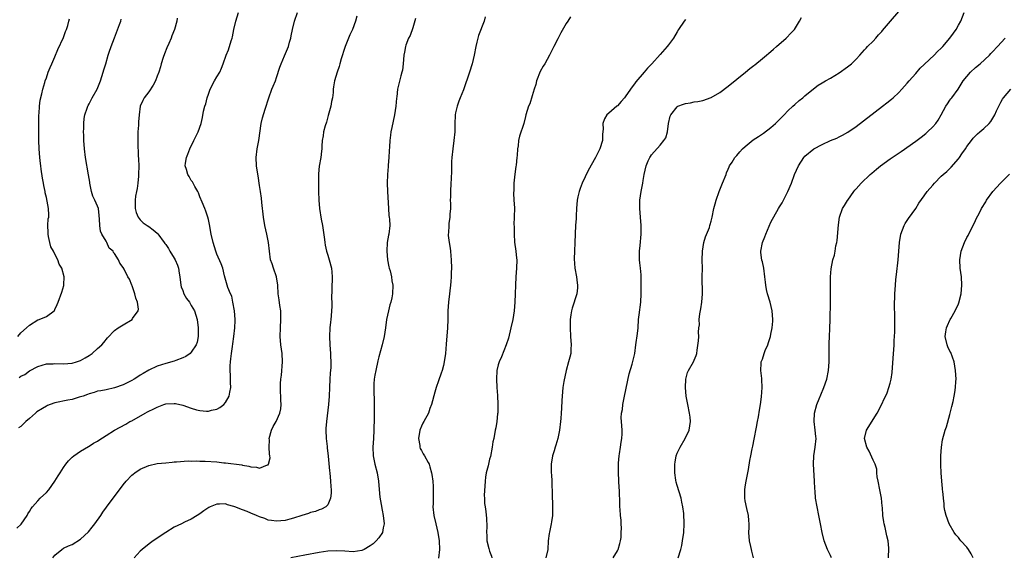
# Model space of a CAD drawing. Units: inches. Extents: x 2619000 to 2622000, y 1491000 to 1494000.
# Drawn here: x 2621385 to 2621616, y 1493455 to 1493581 of the extents above; entities that cross this region are included whole.
import ezdxf

# ---------------------------------------------------------------- set-up
doc = ezdxf.new("R2010")
doc.units = ezdxf.units.IN
doc.header["$MEASUREMENT"] = 0
doc.layers.add('LD26191491_10ft', color=83, linetype='Continuous')

msp = doc.modelspace()

# ---------------------------------------------------------------- linework, layer by layer
at = {"layer": 'LD26191491_10ft'}
for points, elevation in [([(2621384.02, 1493461.98), (2621385.05, 1493462.95), (2621386.46, 1493465), (2621386.64, 1493465.36), (2621387, 1493465.9), (2621387.4, 1493466.6), (2621387.72, 1493467), (2621389, 1493468.41), (2621389.56, 1493469), (2621391, 1493470.38), (2621391.53, 1493471), (2621393, 1493473), (2621393.73, 1493474.27), (2621394.23, 1493475), (2621395, 1493476.21), (2621395.57, 1493477), (2621396.2, 1493477.8), (2621397, 1493478.64), (2621397.42, 1493479), (2621399, 1493480.08), (2621400.85, 1493481.15), (2621401, 1493481.21), (2621402.05, 1493481.95), (2621403, 1493482.44), (2621403.32, 1493482.68), (2621405, 1493483.76), (2621407, 1493485), (2621408.31, 1493485.69), (2621409.6, 1493486.4), (2621410.59, 1493487), (2621411, 1493487.22), (2621414.17, 1493489), (2621414.73, 1493489.27), (2621415, 1493489.42), (2621416.07, 1493489.93), (2621417, 1493490.42), (2621418.58, 1493491), (2621419, 1493491.14), (2621421, 1493491.29), (2621421.26, 1493491.26), (2621423, 1493490.88), (2621425, 1493490.14), (2621426.24, 1493489.76), (2621427, 1493489.58), (2621428.55, 1493489.45), (2621429, 1493489.48), (2621429.7, 1493489.7), (2621431, 1493489.93), (2621431.72, 1493490.28), (2621432.59, 1493491), (2621433, 1493491.47), (2621433.84, 1493493), (2621434.06, 1493493.94), (2621434.24, 1493495), (2621434.19, 1493496.19), (2621434.2, 1493497.8), (2621434.11, 1493499), (2621434.13, 1493500.13), (2621434.19, 1493501), (2621434.28, 1493501.72), (2621434.41, 1493503), (2621434.63, 1493504.63), (2621434.75, 1493505.25), (2621434.97, 1493507), (2621435.19, 1493509), (2621435.26, 1493510.74), (2621435.26, 1493511), (2621435.1, 1493513), (2621434.77, 1493515), (2621434.47, 1493516.47), (2621434.19, 1493517), (2621433.56, 1493518.44), (2621433.38, 1493519), (2621432.77, 1493521.23), (2621432.36, 1493523), (2621432, 1493524), (2621431, 1493526.32), (2621430.74, 1493527), (2621430.13, 1493529), (2621429.68, 1493531), (2621429.27, 1493533.27), (2621429, 1493534.47), (2621428.87, 1493535), (2621428.42, 1493536.42), (2621428.16, 1493537), (2621427.52, 1493538.48), (2621427, 1493539.74), (2621426.66, 1493540.66), (2621426.5, 1493541), (2621425.83, 1493542.17), (2621425.4, 1493543), (2621425.25, 1493543.25), (2621425, 1493543.62), (2621424.5, 1493544.5), (2621424.16, 1493545), (2621423.85, 1493546.15), (2621423.58, 1493547), (2621423.64, 1493547.64), (2621423.87, 1493549), (2621424.2, 1493549.8), (2621424.62, 1493551), (2621425.6, 1493553), (2621426.09, 1493553.91), (2621426.59, 1493555), (2621427.3, 1493557), (2621427.64, 1493558.36), (2621427.89, 1493559.89), (2621428.17, 1493561), (2621428.39, 1493561.61), (2621428.7, 1493563), (2621429, 1493563.88), (2621429.42, 1493565), (2621430.47, 1493567), (2621431, 1493567.95), (2621431.66, 1493569), (2621432.08, 1493569.92), (2621432.51, 1493571), (2621433.18, 1493573), (2621433.71, 1493574.29), (2621434.35, 1493576.35), (2621434.59, 1493577), (2621434.67, 1493577.33), (2621435, 1493579.04), (2621435.42, 1493581), (2621436.09, 1493583)], 8200), ([(2621384.3, 1493507), (2621385, 1493507.81), (2621386.31, 1493509), (2621387, 1493509.66), (2621389, 1493510.9), (2621389.3, 1493511), (2621391, 1493511.65), (2621392.81, 1493513), (2621392.91, 1493513.09), (2621393, 1493513.28), (2621393.5, 1493514.5), (2621393.74, 1493515), (2621394.62, 1493517.38), (2621395.09, 1493518.91), (2621395.11, 1493519), (2621395.1, 1493519.1), (2621395.18, 1493521), (2621394.61, 1493523), (2621393.96, 1493523.96), (2621393.68, 1493525), (2621393, 1493526.31), (2621392.67, 1493527), (2621392.02, 1493528.02), (2621391.8, 1493529), (2621391.52, 1493530.48), (2621391.38, 1493531), (2621391.4, 1493531.4), (2621391.35, 1493533), (2621391.44, 1493534.56), (2621391.55, 1493535), (2621391.56, 1493535.56), (2621391.49, 1493537), (2621391, 1493539.6), (2621390.71, 1493540.71), (2621390.68, 1493541), (2621390.38, 1493542.39), (2621390.31, 1493543), (2621390.11, 1493544.11), (2621389.77, 1493546.23), (2621389.66, 1493547), (2621389.6, 1493547.6), (2621389.41, 1493549), (2621389.26, 1493551), (2621389.22, 1493553), (2621389.19, 1493557), (2621389.24, 1493559), (2621389.28, 1493559.28), (2621389.4, 1493561), (2621389.55, 1493562.45), (2621389.92, 1493563.92), (2621390.14, 1493565), (2621390.59, 1493566.59), (2621390.72, 1493567), (2621391, 1493567.72), (2621391.44, 1493569), (2621391.91, 1493570.09), (2621392.27, 1493571), (2621393, 1493572.62), (2621393.68, 1493574.32), (2621395, 1493577.16), (2621395.48, 1493578.52), (2621395.67, 1493579), (2621396, 1493580), (2621396.29, 1493581), (2621396.44, 1493581.56)], 8170), ([(2621421.69, 1493581.69), (2621421.57, 1493581), (2621421.06, 1493579), (2621420.45, 1493577.55), (2621420.26, 1493577), (2621419.71, 1493575.71), (2621419.25, 1493574.75), (2621418.69, 1493573.31), (2621418.42, 1493572.42), (2621417.96, 1493571), (2621417.75, 1493570.25), (2621417.35, 1493569), (2621417, 1493568.05), (2621416.56, 1493567), (2621416.04, 1493565.96), (2621415, 1493564.38), (2621413.95, 1493563), (2621413.61, 1493562.39), (2621412.99, 1493561.01), (2621412.75, 1493559), (2621412.64, 1493557.36), (2621412.61, 1493556.61), (2621412.47, 1493555), (2621412.42, 1493553.58), (2621412.41, 1493553), (2621412.46, 1493552.46), (2621412.56, 1493549.44), (2621412.62, 1493548.62), (2621412.65, 1493547), (2621412.64, 1493545), (2621412.57, 1493544.57), (2621412.48, 1493543), (2621412.31, 1493541.69), (2621412.12, 1493541), (2621411.9, 1493539.9), (2621411.79, 1493539), (2621411.84, 1493538.16), (2621411.82, 1493537), (2621412.05, 1493536.05), (2621412.5, 1493535), (2621413, 1493534.36), (2621413.67, 1493533.67), (2621414.61, 1493533), (2621415, 1493532.76), (2621416.02, 1493532.02), (2621417, 1493531.24), (2621417.11, 1493531.11), (2621418.65, 1493529), (2621418.82, 1493528.82), (2621419, 1493528.56), (2621419.61, 1493527.61), (2621419.96, 1493527), (2621421, 1493525.34), (2621421.19, 1493525), (2621421.73, 1493523.73), (2621421.98, 1493523), (2621422.13, 1493521.87), (2621422.28, 1493521), (2621422.54, 1493519), (2621422.64, 1493518.64), (2621423, 1493517.74), (2621423.27, 1493517), (2621423.89, 1493515.89), (2621424.56, 1493515), (2621425, 1493514.29), (2621425.77, 1493513), (2621426.4, 1493511), (2621426.64, 1493509), (2621426.64, 1493507), (2621426.34, 1493505.66), (2621426.13, 1493505), (2621425, 1493503.27), (2621424.7, 1493503), (2621423.71, 1493502.29), (2621423, 1493501.95), (2621421.33, 1493501.33), (2621421, 1493501.19), (2621419, 1493500.61), (2621417, 1493499.98), (2621415, 1493499.1), (2621413.67, 1493498.33), (2621413, 1493497.89), (2621412.45, 1493497.55), (2621411.62, 1493497), (2621411, 1493496.62), (2621409, 1493495.62), (2621407, 1493494.92), (2621405, 1493494.48), (2621403.74, 1493494.26), (2621403, 1493494.11), (2621402.17, 1493493.83), (2621401, 1493493.51), (2621400.65, 1493493.35), (2621399.58, 1493493), (2621399, 1493492.79), (2621398.71, 1493492.71), (2621397, 1493492.19), (2621396.01, 1493492.01), (2621393, 1493491.38), (2621391.87, 1493491), (2621391.24, 1493490.76), (2621391, 1493490.64), (2621390.05, 1493490.05), (2621388.73, 1493489.27), (2621388.41, 1493489), (2621387, 1493487.7), (2621386.19, 1493487), (2621385, 1493485.89), (2621384.43, 1493485.57)], 8190), ([(2621384.62, 1493497.38), (2621385, 1493497.64), (2621385.93, 1493498.07), (2621387, 1493498.9), (2621389, 1493499.97), (2621391, 1493500.53), (2621392.58, 1493500.58), (2621393, 1493500.61), (2621395, 1493500.58), (2621397, 1493500.73), (2621398.03, 1493501), (2621399, 1493501.34), (2621400.06, 1493501.94), (2621401, 1493502.52), (2621401.73, 1493503), (2621403, 1493504.15), (2621403.98, 1493505), (2621404.43, 1493505.57), (2621405.35, 1493506.65), (2621407, 1493508.37), (2621407.83, 1493509), (2621409, 1493509.75), (2621411.08, 1493511), (2621411.21, 1493511.21), (2621412.54, 1493513), (2621412.61, 1493513.39), (2621412.35, 1493515), (2621411.96, 1493515.96), (2621411.74, 1493517), (2621411.1, 1493518.9), (2621411.06, 1493519.06), (2621410.47, 1493520.47), (2621410.12, 1493521), (2621409.24, 1493522.76), (2621409.11, 1493523), (2621409.06, 1493523.06), (2621409, 1493523.19), (2621408.19, 1493524.19), (2621407.91, 1493525), (2621407, 1493526.45), (2621406.73, 1493526.73), (2621406.66, 1493527), (2621405.73, 1493527.73), (2621405.2, 1493529), (2621405, 1493529.32), (2621404.01, 1493531), (2621403.7, 1493531.7), (2621403.55, 1493533), (2621403.47, 1493534.53), (2621403.39, 1493535.39), (2621403.18, 1493537), (2621403, 1493537.55), (2621402.39, 1493539), (2621401.92, 1493539.92), (2621401.6, 1493541), (2621401.17, 1493543), (2621401.17, 1493543.17), (2621400.9, 1493544.9), (2621400.2, 1493549), (2621399.95, 1493551), (2621399.8, 1493553), (2621399.74, 1493554.26), (2621399.72, 1493555), (2621399.76, 1493555.76), (2621399.77, 1493557), (2621399.87, 1493558.13), (2621400.03, 1493559), (2621400.57, 1493560.57), (2621400.68, 1493561), (2621400.78, 1493561.22), (2621401, 1493561.6), (2621401.47, 1493562.53), (2621401.76, 1493563), (2621402.94, 1493565.06), (2621403.65, 1493567), (2621404.32, 1493569), (2621404.47, 1493569.53), (2621404.94, 1493571), (2621405.5, 1493573), (2621405.74, 1493573.74), (2621406.17, 1493575), (2621407, 1493577.08), (2621408.17, 1493580.17), (2621408.45, 1493581), (2621408.57, 1493581.43)], 8180), ([(2621392.53, 1493455), (2621393, 1493455.64), (2621394.58, 1493457), (2621395, 1493457.29), (2621396.19, 1493457.81), (2621397, 1493458.17), (2621399, 1493459.39), (2621400.85, 1493461.15), (2621401.75, 1493462.25), (2621402.33, 1493463), (2621403.74, 1493465), (2621404.23, 1493465.77), (2621405.07, 1493466.93), (2621409, 1493472.14), (2621409.67, 1493473), (2621411, 1493474.4), (2621411.32, 1493474.68), (2621411.71, 1493475), (2621413, 1493475.84), (2621415, 1493476.7), (2621417, 1493477.14), (2621419, 1493477.36), (2621420.5, 1493477.5), (2621421, 1493477.53), (2621421.55, 1493477.55), (2621424.24, 1493477.76), (2621425, 1493477.72), (2621426.22, 1493477.78), (2621427, 1493477.71), (2621428.27, 1493477.73), (2621431, 1493477.56), (2621432.66, 1493477.34), (2621433, 1493477.32), (2621436.82, 1493476.82), (2621437, 1493476.76), (2621438.53, 1493476.53), (2621439, 1493476.36), (2621440.32, 1493476.32), (2621441, 1493476.1), (2621442.86, 1493476.86), (2621443, 1493476.88), (2621443.1, 1493477), (2621443.53, 1493478.47), (2621443.46, 1493479), (2621443.36, 1493479.36), (2621443.29, 1493481), (2621443.31, 1493482.69), (2621443.29, 1493483), (2621443.82, 1493485), (2621444.18, 1493485.82), (2621444.87, 1493487), (2621445.8, 1493489), (2621445.97, 1493490.03), (2621446.09, 1493491), (2621446, 1493492), (2621445.99, 1493493), (2621445.91, 1493493.91), (2621445.92, 1493495.92), (2621446, 1493497), (2621446.13, 1493497.87), (2621446.4, 1493501), (2621446.28, 1493503), (2621446, 1493505), (2621445.82, 1493507), (2621445.89, 1493509), (2621446.03, 1493511), (2621446.03, 1493512.03), (2621445.98, 1493513), (2621445.73, 1493514.27), (2621445.61, 1493515.61), (2621445.36, 1493517), (2621445.28, 1493519), (2621445.01, 1493521), (2621444.32, 1493523), (2621444, 1493524), (2621443.6, 1493525), (2621443.32, 1493527), (2621443.14, 1493529), (2621442.7, 1493531), (2621442.22, 1493533), (2621441.91, 1493535), (2621441.57, 1493538.43), (2621441.45, 1493539.45), (2621441.23, 1493541), (2621441, 1493542.39), (2621440.65, 1493544.65), (2621440.49, 1493545.51), (2621440.29, 1493547), (2621440.23, 1493549), (2621440.47, 1493551), (2621440.82, 1493553), (2621441.39, 1493557), (2621441.67, 1493558.33), (2621442.34, 1493560.34), (2621443.15, 1493563), (2621443.9, 1493565), (2621444.24, 1493565.76), (2621444.73, 1493567), (2621445, 1493567.75), (2621445.79, 1493570.22), (2621446.05, 1493571), (2621446.88, 1493572.88), (2621447.78, 1493575), (2621448.06, 1493576.06), (2621448.34, 1493577), (2621448.46, 1493577.54), (2621448.75, 1493579), (2621449.24, 1493581), (2621449.9, 1493583)], 8210), ([(2621463.84, 1493582.16), (2621463.54, 1493581), (2621462.8, 1493579), (2621462.22, 1493577.78), (2621461.92, 1493577), (2621461.08, 1493575), (2621461, 1493574.78), (2621460.16, 1493572.16), (2621459.83, 1493571), (2621459.66, 1493570.34), (2621459.19, 1493569), (2621458.62, 1493567), (2621458.4, 1493565.6), (2621458.32, 1493565), (2621458.25, 1493564.25), (2621458.09, 1493563), (2621457.89, 1493562.11), (2621457.7, 1493561), (2621457.14, 1493558.86), (2621456.69, 1493557.31), (2621456.38, 1493556.38), (2621456.02, 1493555), (2621455.92, 1493554.08), (2621455.69, 1493553), (2621455.62, 1493551.62), (2621455.61, 1493551), (2621455.54, 1493550.46), (2621455.39, 1493549), (2621455.03, 1493546.97), (2621454.87, 1493545.13), (2621454.86, 1493542.86), (2621454.88, 1493541), (2621454.93, 1493539), (2621455.1, 1493537), (2621455.48, 1493534.52), (2621455.75, 1493533), (2621456.22, 1493529.78), (2621456.29, 1493529), (2621456.38, 1493528.38), (2621456.72, 1493527), (2621457, 1493526.08), (2621457.36, 1493525), (2621457.89, 1493523), (2621457.94, 1493522.06), (2621458.06, 1493521), (2621458.06, 1493520.06), (2621457.99, 1493519), (2621457.98, 1493518.02), (2621457.88, 1493515.88), (2621457.94, 1493515), (2621457.95, 1493514.05), (2621457.91, 1493513), (2621457.81, 1493511.81), (2621457.73, 1493511), (2621457.64, 1493510.36), (2621457.52, 1493509), (2621457.42, 1493507), (2621457.49, 1493505), (2621457.66, 1493503), (2621457.66, 1493502.34), (2621457.75, 1493501), (2621457.74, 1493499.74), (2621457.61, 1493498.39), (2621457.52, 1493497), (2621457.43, 1493495), (2621457.36, 1493493), (2621457.22, 1493491), (2621456.71, 1493487), (2621456.58, 1493485.42), (2621456.58, 1493485), (2621456.66, 1493483), (2621456.87, 1493481.13), (2621456.88, 1493480.88), (2621457.11, 1493478.89), (2621457.43, 1493475.43), (2621457.49, 1493475), (2621457.69, 1493473), (2621457.75, 1493471.75), (2621457.81, 1493471), (2621457.82, 1493470.18), (2621457.69, 1493469), (2621457, 1493467.5), (2621456.56, 1493467), (2621455.58, 1493466.42), (2621455, 1493466.31), (2621454.1, 1493465.9), (2621453, 1493465.66), (2621452.53, 1493465.47), (2621450.92, 1493465), (2621449, 1493464.38), (2621448.12, 1493464.12), (2621447, 1493463.82), (2621445, 1493463.6), (2621443.82, 1493463.82), (2621443, 1493463.91), (2621442.26, 1493464.26), (2621441, 1493464.68), (2621440.31, 1493465), (2621439, 1493465.53), (2621438.12, 1493465.88), (2621437, 1493466.29), (2621435.21, 1493467), (2621435, 1493467.1), (2621433.47, 1493467.47), (2621433, 1493467.72), (2621431.6, 1493467.6), (2621431, 1493467.65), (2621429.4, 1493467), (2621429.14, 1493466.86), (2621427.96, 1493466.04), (2621427, 1493465.36), (2621426.38, 1493465), (2621425, 1493464.12), (2621423.38, 1493463.38), (2621422.68, 1493463), (2621421, 1493462.22), (2621419, 1493460.97), (2621416.01, 1493459), (2621415.42, 1493458.58), (2621414.29, 1493457.71), (2621413.44, 1493457), (2621413, 1493456.56), (2621411.6, 1493455)], 8220), ([(2621477.6, 1493581.6), (2621477, 1493579.4), (2621476.37, 1493577.63), (2621476, 1493577), (2621475.35, 1493575.35), (2621475.23, 1493575), (2621475, 1493573.7), (2621474.89, 1493573), (2621474.72, 1493571), (2621474.53, 1493569.47), (2621474.41, 1493569), (2621474.14, 1493568.14), (2621473.72, 1493566.28), (2621473.37, 1493565), (2621473.19, 1493563.19), (2621473.12, 1493562.88), (2621473.01, 1493561), (2621472.71, 1493559), (2621472.05, 1493556.05), (2621471.85, 1493555), (2621471.77, 1493554.23), (2621471.6, 1493553), (2621471.52, 1493551.52), (2621471.42, 1493550.58), (2621471.34, 1493549), (2621471.21, 1493547.21), (2621471.16, 1493546.84), (2621471, 1493545), (2621470.92, 1493543), (2621471, 1493541), (2621471.24, 1493537), (2621471.37, 1493535.37), (2621471.43, 1493535), (2621471.49, 1493534.51), (2621471.57, 1493533), (2621471.37, 1493531), (2621471.28, 1493530.72), (2621470.99, 1493529), (2621470.85, 1493527), (2621471.03, 1493525), (2621471.36, 1493523.36), (2621471.45, 1493523), (2621471.64, 1493522.36), (2621471.94, 1493521), (2621472.04, 1493520.04), (2621472.25, 1493519), (2621472.19, 1493517), (2621472.02, 1493516.02), (2621471.78, 1493515), (2621471.57, 1493514.43), (2621471.25, 1493513), (2621470.82, 1493511), (2621470.57, 1493509), (2621470.27, 1493507), (2621469.78, 1493505), (2621469, 1493502.19), (2621468.76, 1493501.24), (2621468.26, 1493499), (2621468.1, 1493497.9), (2621467.93, 1493497), (2621467.85, 1493495.85), (2621467.82, 1493495), (2621467.92, 1493491), (2621467.91, 1493490.09), (2621467.92, 1493489), (2621467.9, 1493487.9), (2621467.82, 1493485), (2621467.72, 1493483), (2621467.59, 1493481), (2621467.65, 1493479), (2621467.83, 1493478.17), (2621468.06, 1493477), (2621468.61, 1493475), (2621468.9, 1493473), (2621469.04, 1493471.04), (2621469.25, 1493469.25), (2621469.57, 1493467.57), (2621469.8, 1493466.2), (2621470.05, 1493465), (2621470.26, 1493463), (2621470.05, 1493462.05), (2621469.86, 1493461), (2621469, 1493459.75), (2621468.38, 1493459), (2621467.65, 1493458.35), (2621467, 1493457.81), (2621465.53, 1493457), (2621465, 1493456.73), (2621463, 1493456.43), (2621461, 1493456.58), (2621459, 1493456.71), (2621457, 1493456.58), (2621455, 1493456.28), (2621451.67, 1493455.67), (2621448.34, 1493455)], 8230), ([(2621493.97, 1493581.97), (2621493.68, 1493581), (2621492.39, 1493577.61), (2621492.23, 1493577), (2621492.02, 1493576.02), (2621491.77, 1493575), (2621491.37, 1493573), (2621490.89, 1493571), (2621490.25, 1493569), (2621488.84, 1493564.84), (2621488.12, 1493563), (2621487.78, 1493562.22), (2621487.36, 1493561), (2621487, 1493559.44), (2621486.91, 1493559), (2621486.83, 1493556.83), (2621486.82, 1493555), (2621486.61, 1493553), (2621486.33, 1493551), (2621486.13, 1493549), (2621486.07, 1493548.07), (2621486.03, 1493547), (2621486.05, 1493545.95), (2621485.94, 1493543.94), (2621485.93, 1493543), (2621485.82, 1493541), (2621485.78, 1493539.78), (2621485.76, 1493539), (2621485.8, 1493538.2), (2621485.78, 1493537), (2621485.68, 1493535.68), (2621485.69, 1493535), (2621485.46, 1493533.46), (2621485.41, 1493533), (2621485.32, 1493531.32), (2621485.28, 1493531), (2621485.29, 1493530.71), (2621485.49, 1493529), (2621485.72, 1493527.72), (2621485.78, 1493527), (2621485.9, 1493525.9), (2621485.97, 1493525), (2621486.02, 1493523), (2621486, 1493522), (2621485.96, 1493521), (2621485.87, 1493519.87), (2621485.84, 1493519), (2621485.66, 1493517.66), (2621485.61, 1493517), (2621485.33, 1493515), (2621485.18, 1493513), (2621485.17, 1493511), (2621485.12, 1493509), (2621484.79, 1493505.21), (2621484.64, 1493503), (2621484.37, 1493501), (2621484.14, 1493500.14), (2621483.86, 1493499), (2621483.66, 1493498.34), (2621483, 1493496.58), (2621482.45, 1493495), (2621482.11, 1493493.89), (2621481.35, 1493491), (2621481, 1493490.08), (2621480.62, 1493489), (2621479.55, 1493487), (2621479.35, 1493486.65), (2621479, 1493485.96), (2621478.62, 1493485), (2621478.28, 1493483), (2621478.61, 1493481.39), (2621478.61, 1493481), (2621478.68, 1493480.68), (2621479, 1493480.22), (2621479.42, 1493479.42), (2621479.72, 1493479), (2621480.6, 1493477.4), (2621480.8, 1493477), (2621481, 1493476.37), (2621481.34, 1493475), (2621481.42, 1493474.58), (2621481.66, 1493473), (2621481.75, 1493471.75), (2621481.79, 1493471), (2621481.72, 1493470.28), (2621481.73, 1493467.73), (2621481.7, 1493467), (2621481.92, 1493465), (2621482.35, 1493463), (2621482.81, 1493461), (2621483.13, 1493459), (2621483.25, 1493457), (2621483.02, 1493454.98)], 8240), ([(2621513.97, 1493582.03), (2621513.36, 1493581), (2621513, 1493580.43), (2621511.74, 1493578.26), (2621511, 1493576.83), (2621510.1, 1493575), (2621509.07, 1493573), (2621507.93, 1493571), (2621507.58, 1493570.42), (2621506.86, 1493569.14), (2621506.02, 1493567), (2621505.86, 1493566.14), (2621505.46, 1493565), (2621505, 1493563.42), (2621504.4, 1493561.6), (2621504.13, 1493561), (2621503.51, 1493559), (2621503.39, 1493558.61), (2621503, 1493557), (2621502.03, 1493553.97), (2621501.81, 1493553), (2621501.72, 1493551.72), (2621501.54, 1493551), (2621501.47, 1493549.47), (2621501.36, 1493549), (2621501.19, 1493547.19), (2621501.13, 1493546.87), (2621500.9, 1493545.1), (2621500.71, 1493543), (2621500.69, 1493541.31), (2621500.61, 1493540.61), (2621500.71, 1493539), (2621500.8, 1493537.2), (2621500.78, 1493535), (2621500.7, 1493533.3), (2621500.76, 1493532.76), (2621500.74, 1493531), (2621500.86, 1493529.14), (2621501.15, 1493527), (2621501.33, 1493525.33), (2621501.38, 1493525), (2621501.33, 1493523), (2621501.13, 1493521), (2621501.04, 1493519), (2621501.02, 1493517.02), (2621500.95, 1493515), (2621500.75, 1493513), (2621500.42, 1493511), (2621500, 1493509), (2621499.43, 1493506.57), (2621498.92, 1493505), (2621497.78, 1493502.22), (2621497.2, 1493501), (2621497, 1493500.33), (2621496.7, 1493499), (2621496.6, 1493497), (2621496.7, 1493495), (2621496.84, 1493493.16), (2621496.94, 1493491), (2621496.9, 1493489.1), (2621496.86, 1493488.86), (2621496.66, 1493487), (2621496.45, 1493485.55), (2621496.32, 1493485), (2621495.95, 1493483), (2621495.78, 1493482.22), (2621495.6, 1493481), (2621495.18, 1493478.82), (2621495, 1493478.18), (2621494.7, 1493477), (2621494.63, 1493476.63), (2621494.21, 1493475), (2621494.01, 1493473.99), (2621493.93, 1493473), (2621493.7, 1493469.7), (2621493.78, 1493469), (2621493.76, 1493467.76), (2621493.93, 1493467), (2621494.13, 1493465.87), (2621494.3, 1493464.3), (2621494.35, 1493462.35), (2621494.24, 1493461), (2621494.33, 1493460.33), (2621494.34, 1493459), (2621494.78, 1493457.22), (2621495, 1493456.57), (2621495.44, 1493455.44), (2621495.54, 1493455)], 8250), ([(2621541, 1493581.41), (2621540.69, 1493581), (2621539.34, 1493579), (2621539, 1493578.46), (2621538.18, 1493577), (2621537, 1493575.44), (2621536.69, 1493575), (2621535, 1493573.19), (2621533.03, 1493571), (2621532.04, 1493569.96), (2621531.26, 1493569), (2621529.29, 1493566.71), (2621529, 1493566.29), (2621528.42, 1493565.58), (2621527, 1493563.46), (2621526.65, 1493563), (2621525.9, 1493562.1), (2621525, 1493561.12), (2621524.85, 1493561), (2621523, 1493559.38), (2621522.5, 1493559), (2621521.92, 1493558.08), (2621521.58, 1493557), (2621521.64, 1493555.64), (2621521.52, 1493554.48), (2621521.48, 1493553), (2621520.89, 1493551), (2621520.22, 1493549.78), (2621519.85, 1493549), (2621518.1, 1493545.9), (2621516.75, 1493543), (2621516.25, 1493541.75), (2621516, 1493541), (2621515.73, 1493539.73), (2621515.55, 1493539), (2621515.38, 1493537), (2621515.3, 1493535.3), (2621515.3, 1493534.7), (2621515.18, 1493533), (2621515, 1493529), (2621514.88, 1493527), (2621514.81, 1493525.19), (2621514.97, 1493523), (2621515.35, 1493521), (2621515.55, 1493519.55), (2621515.64, 1493519), (2621515.62, 1493518.38), (2621515.5, 1493517), (2621514.36, 1493513.64), (2621514.18, 1493513), (2621514.06, 1493512.06), (2621513.9, 1493511), (2621513.88, 1493509), (2621513.97, 1493507), (2621514.11, 1493505), (2621514.05, 1493504.05), (2621514.02, 1493503), (2621513.84, 1493502.16), (2621513.54, 1493501), (2621512.95, 1493499), (2621512.44, 1493496.44), (2621512.21, 1493495), (2621511.99, 1493493), (2621511.96, 1493491.96), (2621511.85, 1493490.15), (2621511.82, 1493489), (2621511.72, 1493487.72), (2621511.65, 1493487), (2621511.41, 1493485), (2621511.02, 1493483), (2621510.5, 1493481.5), (2621510.39, 1493481), (2621510.14, 1493480.14), (2621509.75, 1493479), (2621509.41, 1493477), (2621509.42, 1493475.42), (2621509.44, 1493475), (2621509.51, 1493474.49), (2621509.58, 1493473), (2621509.61, 1493471.61), (2621509.67, 1493471), (2621509.77, 1493466.23), (2621509.72, 1493465), (2621509.51, 1493463.51), (2621509.47, 1493463), (2621509.04, 1493461.04), (2621509, 1493460.76), (2621508.77, 1493459), (2621508.65, 1493457), (2621508.22, 1493455)], 8260), ([(2621523.97, 1493455), (2621525, 1493456.7), (2621525.16, 1493457), (2621525.58, 1493458.42), (2621525.72, 1493459), (2621525.83, 1493459.83), (2621525.89, 1493461), (2621525.96, 1493461.96), (2621525.83, 1493463), (2621525.86, 1493463.86), (2621525.69, 1493465), (2621525.6, 1493466.4), (2621525.59, 1493467), (2621525.53, 1493469), (2621525.49, 1493469.49), (2621525.45, 1493471), (2621525.4, 1493471.4), (2621525.25, 1493475), (2621525.22, 1493477), (2621525.26, 1493477.26), (2621525.36, 1493479), (2621525.47, 1493479.47), (2621525.68, 1493481), (2621525.83, 1493482.17), (2621526.04, 1493483), (2621526.11, 1493484.11), (2621526.14, 1493485), (2621526.01, 1493486.01), (2621525.97, 1493487), (2621525.88, 1493487.88), (2621525.95, 1493489), (2621526.16, 1493489.83), (2621526.25, 1493491), (2621526.55, 1493492.55), (2621526.68, 1493493), (2621527.77, 1493498.23), (2621528.45, 1493500.45), (2621529.04, 1493503), (2621529.34, 1493505), (2621529.7, 1493507.7), (2621529.82, 1493509), (2621529.94, 1493511), (2621530.06, 1493512.06), (2621530.49, 1493515), (2621530.59, 1493517), (2621530.58, 1493517.42), (2621530.59, 1493519), (2621530.57, 1493521.43), (2621530.4, 1493523), (2621530.24, 1493524.24), (2621530.2, 1493525), (2621530.19, 1493525.81), (2621530.2, 1493527), (2621530.34, 1493528.34), (2621530.54, 1493531), (2621530.55, 1493533), (2621530.4, 1493535), (2621530.22, 1493537), (2621530.26, 1493539), (2621530.57, 1493541), (2621530.93, 1493543), (2621531, 1493543.56), (2621531.3, 1493545), (2621531.76, 1493547), (2621532.24, 1493548.24), (2621532.6, 1493549), (2621532.78, 1493549.22), (2621533, 1493549.64), (2621535, 1493551.88), (2621535.9, 1493553), (2621536.37, 1493553.63), (2621536.71, 1493555), (2621536.98, 1493556.98), (2621537.35, 1493558.65), (2621537.5, 1493559), (2621539, 1493560.91), (2621539.17, 1493561), (2621540.51, 1493561.49), (2621541, 1493561.68), (2621542.17, 1493561.83), (2621543, 1493562.03), (2621543.87, 1493562.13), (2621545, 1493562.35), (2621547, 1493563.05), (2621549, 1493564.23), (2621551, 1493565.75), (2621555.04, 1493569), (2621556.09, 1493569.91), (2621557, 1493570.57), (2621557.23, 1493570.77), (2621559, 1493572.19), (2621559.96, 1493573), (2621560.5, 1493573.5), (2621561, 1493573.88), (2621561.58, 1493574.42), (2621562.29, 1493575), (2621564.6, 1493577), (2621565.76, 1493578.24), (2621566.58, 1493579), (2621567.74, 1493581), (2621568.15, 1493581.85)], 8270), ([(2621539.28, 1493455), (2621539.87, 1493457), (2621540.08, 1493457.92), (2621540.28, 1493459), (2621540.56, 1493461), (2621540.66, 1493463), (2621540.55, 1493465.45), (2621540.37, 1493467), (2621540.11, 1493468.11), (2621539.96, 1493469), (2621539.48, 1493470.52), (2621539, 1493471.98), (2621538.77, 1493472.77), (2621538.72, 1493473.28), (2621538.46, 1493475), (2621538.44, 1493477), (2621538.51, 1493477.49), (2621538.79, 1493479), (2621539, 1493479.57), (2621539.72, 1493481), (2621540.87, 1493483), (2621541.8, 1493485), (2621542.13, 1493487), (2621542.04, 1493488.04), (2621541.94, 1493489), (2621541.48, 1493491), (2621541.15, 1493493), (2621541, 1493495), (2621541.01, 1493497), (2621541.46, 1493498.54), (2621541.68, 1493499), (2621542.86, 1493501), (2621543, 1493501.4), (2621543.46, 1493502.54), (2621543.61, 1493503), (2621543.74, 1493503.74), (2621544.01, 1493505.99), (2621544.06, 1493507), (2621543.98, 1493507.98), (2621544.12, 1493509), (2621544.26, 1493509.74), (2621544.19, 1493511), (2621544.29, 1493512.29), (2621544.54, 1493513.46), (2621544.78, 1493515), (2621544.96, 1493517), (2621544.89, 1493521), (2621544.92, 1493523), (2621544.91, 1493524.91), (2621544.97, 1493527), (2621545.29, 1493529), (2621545.66, 1493530.34), (2621546.56, 1493532.56), (2621546.7, 1493533), (2621546.75, 1493533.25), (2621547, 1493534.04), (2621547.26, 1493535), (2621547.65, 1493537), (2621547.91, 1493538.09), (2621548.16, 1493539), (2621548.87, 1493541), (2621549.66, 1493543), (2621550.47, 1493545), (2621550.61, 1493545.39), (2621551, 1493546.27), (2621551.2, 1493546.8), (2621551.31, 1493547), (2621551.93, 1493547.93), (2621552.56, 1493549), (2621552.75, 1493549.25), (2621553, 1493549.49), (2621553.68, 1493550.32), (2621554.37, 1493551), (2621555, 1493551.58), (2621556.87, 1493553.13), (2621558.06, 1493553.94), (2621559.27, 1493554.73), (2621561, 1493556.04), (2621562.07, 1493557), (2621563, 1493557.87), (2621564.14, 1493559), (2621565, 1493559.9), (2621566.18, 1493561), (2621566.59, 1493561.41), (2621567.67, 1493562.33), (2621568.53, 1493563), (2621569, 1493563.42), (2621571, 1493565.12), (2621572.07, 1493565.93), (2621573, 1493566.54), (2621573.81, 1493567), (2621575, 1493567.64), (2621577, 1493568.82), (2621579, 1493570.25), (2621579.93, 1493571), (2621581, 1493572.05), (2621581.91, 1493573), (2621583, 1493574.25), (2621583.34, 1493574.66), (2621583.7, 1493575), (2621585, 1493576.32), (2621585.63, 1493577), (2621586.25, 1493577.75), (2621587, 1493578.54), (2621587.2, 1493578.8), (2621589.07, 1493581), (2621591, 1493583.23)], 8280), ([(2621556.94, 1493455), (2621556.57, 1493456.57), (2621556.44, 1493457), (2621556.28, 1493457.72), (2621556.02, 1493459), (2621555.84, 1493461), (2621555.88, 1493462.12), (2621555.87, 1493463), (2621555.81, 1493463.81), (2621555.75, 1493465), (2621555.38, 1493466.62), (2621555, 1493468.38), (2621554.9, 1493469), (2621554.9, 1493471), (2621555, 1493471.73), (2621555.21, 1493473), (2621555.75, 1493475.75), (2621556.1, 1493477.9), (2621556.3, 1493479), (2621556.62, 1493480.62), (2621556.77, 1493481.23), (2621557.11, 1493482.89), (2621557.65, 1493485.66), (2621557.89, 1493487), (2621558.1, 1493488.1), (2621558.35, 1493489.65), (2621558.6, 1493491), (2621558.83, 1493492.83), (2621558.96, 1493495), (2621558.9, 1493496.9), (2621558.85, 1493497.15), (2621558.67, 1493499), (2621558.75, 1493500.75), (2621558.73, 1493501), (2621559, 1493501.69), (2621559.42, 1493503), (2621559.69, 1493503.69), (2621560.25, 1493505), (2621560.46, 1493505.54), (2621560.88, 1493507), (2621561, 1493507.55), (2621561.27, 1493509), (2621561.43, 1493510.57), (2621561.44, 1493511), (2621561.31, 1493513), (2621560.8, 1493515), (2621560.21, 1493517), (2621560.01, 1493517.99), (2621559.82, 1493519), (2621559.76, 1493519.76), (2621559.61, 1493521), (2621559.33, 1493523), (2621559, 1493524.52), (2621558.89, 1493524.89), (2621558.66, 1493526.66), (2621558.67, 1493527), (2621559.06, 1493529), (2621559.61, 1493530.39), (2621559.81, 1493531), (2621561, 1493533.81), (2621562.76, 1493537), (2621563, 1493537.41), (2621563.65, 1493538.35), (2621563.94, 1493539), (2621565, 1493541.02), (2621565.84, 1493543), (2621566.58, 1493545), (2621567.45, 1493547), (2621568.74, 1493549), (2621569, 1493549.29), (2621571.05, 1493551), (2621573, 1493552.05), (2621575, 1493552.98), (2621576.44, 1493553.56), (2621577, 1493553.84), (2621577.81, 1493554.19), (2621579.09, 1493554.91), (2621581, 1493556.23), (2621587.2, 1493561), (2621588.21, 1493561.79), (2621589.32, 1493562.68), (2621589.67, 1493563), (2621591, 1493564.25), (2621591.7, 1493565), (2621593, 1493566.46), (2621593.45, 1493567), (2621595, 1493568.71), (2621596.05, 1493569.95), (2621597, 1493570.82), (2621597.08, 1493570.92), (2621599.33, 1493573), (2621600.14, 1493573.86), (2621601, 1493574.67), (2621601.33, 1493575), (2621603.03, 1493577), (2621603.83, 1493578.17), (2621604.46, 1493579), (2621605, 1493580.04), (2621605.54, 1493581), (2621606.36, 1493583)], 8290), ([(2621575.23, 1493455), (2621575.18, 1493455.18), (2621575, 1493455.58), (2621574.27, 1493457), (2621573.52, 1493459), (2621573.04, 1493461), (2621572.67, 1493463), (2621572.27, 1493465), (2621571.86, 1493467), (2621571.51, 1493469), (2621571.36, 1493470.64), (2621571.28, 1493471.28), (2621571.23, 1493473), (2621571, 1493477), (2621571.07, 1493479), (2621571.39, 1493481), (2621571.6, 1493483), (2621571.53, 1493483.53), (2621571.41, 1493485), (2621571.12, 1493487), (2621571.21, 1493489), (2621571.77, 1493491), (2621572.34, 1493492.34), (2621572.71, 1493493.29), (2621573.44, 1493495), (2621574.11, 1493497), (2621574.51, 1493499), (2621574.64, 1493501), (2621574.65, 1493505.35), (2621574.73, 1493507), (2621574.86, 1493508.86), (2621574.95, 1493511), (2621574.96, 1493515), (2621575.01, 1493519.01), (2621575, 1493521), (2621575.12, 1493522.88), (2621575.57, 1493525), (2621575.9, 1493526.1), (2621576.08, 1493527), (2621576.28, 1493528.28), (2621576.44, 1493529), (2621576.53, 1493529.47), (2621576.84, 1493533.16), (2621577.13, 1493535), (2621577.84, 1493537), (2621578.27, 1493537.73), (2621579, 1493538.87), (2621579.07, 1493539), (2621580.44, 1493541), (2621580.69, 1493541.31), (2621581, 1493541.63), (2621582.18, 1493543), (2621584.27, 1493545), (2621584.66, 1493545.34), (2621585.75, 1493546.25), (2621586.71, 1493547), (2621589, 1493548.64), (2621591.58, 1493550.42), (2621595, 1493552.85), (2621596.23, 1493553.77), (2621597.35, 1493554.65), (2621597.75, 1493555), (2621599, 1493556.21), (2621599.69, 1493557), (2621600.26, 1493557.74), (2621600.97, 1493559), (2621602.06, 1493561), (2621602.41, 1493561.59), (2621603, 1493562.48), (2621603.23, 1493562.77), (2621603.43, 1493563), (2621604.99, 1493565.01), (2621606.14, 1493567), (2621607.81, 1493569), (2621609, 1493570.11), (2621610.08, 1493571), (2621612.28, 1493573), (2621612.64, 1493573.36), (2621613, 1493573.76), (2621614.2, 1493575), (2621616.01, 1493577)], 8300), ([(2621588.64, 1493455), (2621588.69, 1493457.31), (2621588.52, 1493459), (2621588.18, 1493460.18), (2621588.07, 1493461), (2621587.82, 1493462.18), (2621587.59, 1493463), (2621587.49, 1493463.49), (2621587.27, 1493465), (2621587.16, 1493466.84), (2621587.13, 1493467.13), (2621586.99, 1493469), (2621586.59, 1493471), (2621586.16, 1493473), (2621585.95, 1493474.05), (2621585.86, 1493475), (2621585.83, 1493475.83), (2621585.45, 1493477), (2621585, 1493477.99), (2621584.09, 1493480.09), (2621583.54, 1493481), (2621582.98, 1493483), (2621583.46, 1493485), (2621585.94, 1493489), (2621586.32, 1493489.67), (2621588.27, 1493493.73), (2621588.71, 1493495), (2621589, 1493496), (2621589.24, 1493497), (2621589.47, 1493498.53), (2621589.74, 1493503), (2621589.83, 1493503.83), (2621589.91, 1493505), (2621589.95, 1493506.05), (2621590.03, 1493507), (2621590.08, 1493508.08), (2621590.06, 1493509), (2621590.1, 1493510.1), (2621590.07, 1493511), (2621590.1, 1493512.1), (2621590.03, 1493513.97), (2621590.08, 1493517), (2621590.23, 1493519), (2621590.35, 1493520.35), (2621590.5, 1493521.5), (2621590.86, 1493525), (2621591.02, 1493527.02), (2621591.15, 1493529), (2621591.48, 1493531), (2621592.27, 1493533), (2621592.52, 1493533.48), (2621593.31, 1493534.69), (2621595.03, 1493537), (2621595.75, 1493538.25), (2621597, 1493539.97), (2621597.67, 1493541), (2621599, 1493542.53), (2621599.37, 1493543), (2621601, 1493544.57), (2621601.42, 1493545), (2621602.28, 1493545.72), (2621603.3, 1493546.7), (2621605, 1493548.66), (2621605.26, 1493549), (2621605.81, 1493549.81), (2621606.66, 1493551), (2621607, 1493551.58), (2621608.09, 1493553), (2621608.51, 1493553.49), (2621609, 1493554.11), (2621609.48, 1493554.52), (2621610, 1493555), (2621611, 1493555.83), (2621612.19, 1493557), (2621612.58, 1493557.42), (2621613.53, 1493559), (2621613.97, 1493559.97), (2621614.46, 1493561), (2621614.64, 1493561.36), (2621615, 1493561.96), (2621615.36, 1493562.64), (2621615.6, 1493563), (2621617.34, 1493565)], 8310), ([(2621608.45, 1493455), (2621608, 1493456), (2621607.38, 1493457), (2621607, 1493457.5), (2621605.6, 1493459), (2621605.33, 1493459.33), (2621605, 1493459.79), (2621604.44, 1493460.44), (2621604.05, 1493461), (2621602.87, 1493463), (2621602.1, 1493465), (2621601.83, 1493466.17), (2621601.7, 1493467), (2621601.68, 1493467.68), (2621601.49, 1493469), (2621601.33, 1493470.67), (2621601.31, 1493471), (2621601.28, 1493471.28), (2621601.13, 1493473), (2621600.98, 1493475), (2621600.88, 1493476.88), (2621600.91, 1493479), (2621601.05, 1493481), (2621601.29, 1493482.71), (2621601.92, 1493485), (2621602.21, 1493485.79), (2621603, 1493488.65), (2621603.45, 1493490.55), (2621603.75, 1493491.75), (2621604.02, 1493493), (2621604.14, 1493493.86), (2621604.36, 1493495), (2621604.43, 1493496.43), (2621604.45, 1493497), (2621604.35, 1493499), (2621604.03, 1493501), (2621603.2, 1493503.2), (2621603, 1493503.57), (2621602.56, 1493504.56), (2621602.39, 1493505), (2621601.91, 1493507), (2621602.04, 1493508.04), (2621602.2, 1493509), (2621602.47, 1493509.53), (2621603, 1493510.82), (2621603.07, 1493510.93), (2621603.21, 1493511.21), (2621604.27, 1493513), (2621605, 1493514.64), (2621605.12, 1493514.88), (2621605.69, 1493517), (2621605.84, 1493519), (2621605.7, 1493521), (2621605.45, 1493523), (2621605.35, 1493525), (2621605.65, 1493527), (2621606.41, 1493529), (2621607, 1493530.22), (2621607.29, 1493530.71), (2621609, 1493534.2), (2621609.29, 1493534.71), (2621609.84, 1493535.84), (2621610.46, 1493537), (2621611.41, 1493538.59), (2621611.63, 1493539), (2621613.1, 1493541), (2621614.87, 1493543), (2621617, 1493545.11)], 8320)]:
    msp.add_lwpolyline(points, dxfattribs=dict(at, elevation=elevation))

doc.saveas('drawing.dxf')
